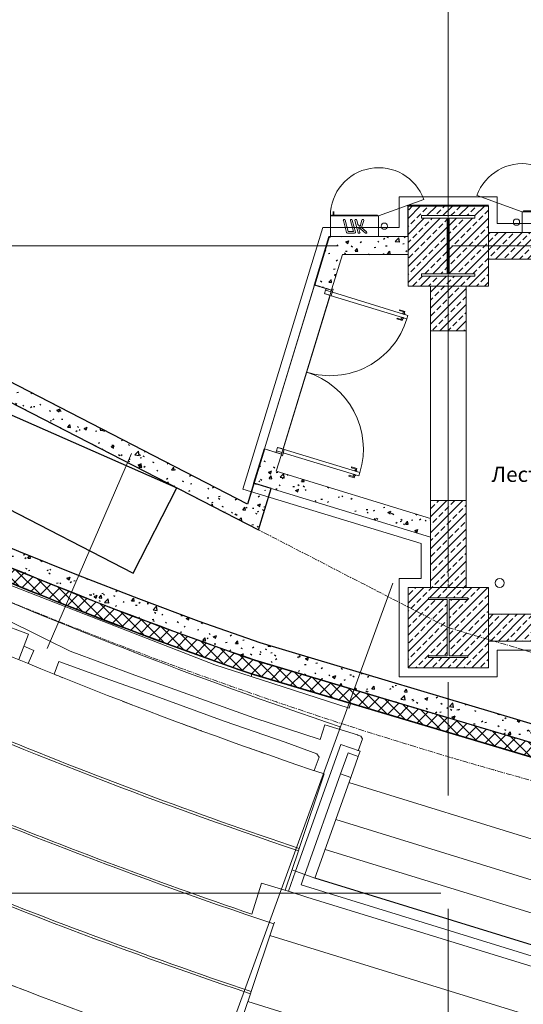
# Model space of a CAD drawing. Units: millimetres. Extents: x -219200 to 293025, y -219919 to 217418.
# Drawn here: x -131541 to -125898, y -71693 to -60667 of the extents above; entities that cross this region are included whole.
import ezdxf

# ---------------------------------------------------------------- set-up
doc = ezdxf.new("R2010")
doc.units = ezdxf.units.MM
for name, pattern in [('осеваяX2', [101.6, 63.5, -12.7, 12.7, -12.7]), ('Сверху', [3.96875, 2.38125, -1.5875]), ('Штрих', [6.35, 3.175, -3.175])]:
    doc.linetypes.add(name, pattern=pattern)
for name, color, linetype, lineweight in [('!_Оси', 8, 'Continuous', 13), ('BLA_AR_CEIL', 8, 'Continuous', 15), ('BLA_AR_DOOR', 8, 'Continuous', 15), ('BLA_AR_DOOR_BE', 8, 'Штрих', 9), ('BLA_AR_HTCH', 8, 'Continuous', 25), ('BLA_AR_INST', 8, 'Continuous', 9), ('BLA_AR_LABL_LD', 8, 'Continuous', 9), ('BLA_AR_PILL', 8, 'Continuous', 18), ('BLA_AR_ROOM_TX', 8, 'Continuous', 13), ('BLA_AR_STRS_AB', 8, 'Сверху', 9), ('BLA_AR_WALF', 8, 'Continuous', 25), ('BLA_AR_WALL', 8, 'Continuous', 18), ('BLA_AR_WALP', 8, 'Continuous', 25)]:
    doc.layers.add(name, color=color, linetype=linetype, lineweight=lineweight)
doc.styles.add('ISOCPEUR_I_1', font='isocpeui.ttf', dxfattribs={"width": 0.6, "height": 100})
pattern_1 = [(45, (0, 0), (-89.80256, 89.80256), []), (45, (89.8, 0), (-89.80256, 89.80256), [63.5, -31.75])]
pattern_2 = [(50, (0, 0), (364.3679, -31.8783), [38.1, -419.1]), (355, (0, 0), (-70.48585, 382.1133), [30.48, -335.28]), (100.451, (30.36, -2.66), (293.885, 350.2334), [32.38, -356.18]), (46.184, (0, 101.6), (542.1585, -84.0858), [57.15, -628.65]), (96.636, (45.2, 94.6), (474.8049, 494.8554), [48.57, -534.27]), (351.184, (0, 101.6), (474.8102, 494.85), [45.72, -502.92]), (21, (50.8, 76.2), (303.22847, -204.53046), [38.1, -419.1]), (326, (50.8, 76.2), (123.6039, 368.376), [30.48, -335.28]), (71.451, (76.07, 59.16), (426.8341, 163.8427), [32.38, -356.18]), (37.5, (0, 0), (6.17665, 169.11015), [16.764, -314.452, 16.764, -323.596, -336.55]), (37.5, (0, 0), (6.17665, 169.11015), [-671.576, 16.764, -319.786]), (7.5, (0, 0), (133.63888, 200.3615), [16.764, -177.292, 16.764, -306.832, -128.27]), (7.5, (0, 0), (133.63888, 200.3615), [-517.652, 16.764, -111.506]), (327.5, (-113.28, 0), (271.18182, -11.45836), [16.764, -110.236, 16.764, -379.476, -525.78]), (327.5, (-113.28, 0), (271.18182, -11.45836), [-523.24, 16.764, -509.016]), (317.5, (-164.08, 0), (296.2585, 50.85285), [16.764, -148.336, 16.764, -246.38, -373.38]), (317.5, (-164.08, 0), (296.2585, 50.85285), [-428.244, 16.764, -356.616])]
pattern_3 = [(45, (0, 0), (-35.355339, 35.355339), [])]
pattern_4 = [(0, (0, 0), (203.2, 50.8), [16.764, -135.636, 16.764, -135.636, -812.8]), (0, (0, 0), (203.2, 50.8), [-304.8, 16.764, -288.036, 16.764, -135.636, -355.6]), (0, (0, 0), (203.2, 50.8), [-762, 16.764, -84.836, 16.764, -237.236]), (120, (76.2, 25.4), (-145.59409, 150.576362), [16.764, -135.636, 16.764, -135.636, -812.8]), (120, (76.2, 25.4), (-145.59409, 150.576362), [-304.8, 16.764, -288.036, 16.764, -135.636, -355.6]), (120, (76.2, 25.4), (-145.59409, 150.576362), [-762, 16.764, -84.836, 16.764, -237.236]), (240, (101.6, 127), (-57.60591, -201.376362), [16.764, -135.636, 16.764, -135.636, -812.8]), (240, (101.6, 127), (-57.60591, -201.376362), [-304.8, 16.764, -288.036, 16.764, -135.636, -355.6]), (240, (101.6, 127), (-57.60591, -201.376362), [-762, 16.764, -84.836, 16.764, -237.236])]
pattern_5 = [(45, (0, 0), (-70.71068, 70.71068), []), (135, (0, 0), (-70.71068, -70.71068), [])]

# ---------------------------------------------------------------- blocks, each defined once
blk = doc.blocks.new('A-DOOR-OPEN - 19-22-60-10770976-Plan on level _8_160 _М50_-2017-06-05')
at = {"layer": 'BLA_AR_DOOR'}
for p, q in [((-950, 200), (950, 200)), ((-950, -200), (-950, 200)), ((950, -200), (950, 200)), ((-950, -200), (950, -200))]:
    blk.add_line(p, q, dxfattribs=at)
blk = doc.blocks.new('Двустворчатые двери - _ДСЛ-43_ ДСВ ДКВн 1920-2230 _1800-2100_ EI30-12494900-Plan on level _8_160 _М50_-2017-06-05')
at = {"layer": 'BLA_AR_DOOR'}
for p, q in [((-940, 1000), (-900, 1000)), ((-940, 115), (-940, 1000)), ((-900, 100), (-900, 1000)), ((900, 1000), (940, 1000)), ((900, 100), (900, 1000)), ((940, 115), (940, 1000)), ((-974, 955), (-974, 893)), ((-950, 955), (-974, 955)), ((-974, 893), (-964, 893)), ((-964, 945), (-964, 893)), ((-964, 945), (-950, 945)), ((-950, 963), (-950, 938)), ((-940, 963), (-950, 963)), ((-950, 938), (-940, 938)), ((-936, 950), (-944, 950)), ((-940, 938), (-940, 963)), ((-904, 950), (-896, 950)), ((-900, 938), (-900, 963)), ((-900, 963), (-890, 963)), ((-890, 938), (-900, 938)), ((-890, 963), (-890, 938)), ((-890, 955), (-866, 955)), ((-876, 945), (-890, 945)), ((-876, 945), (-876, 893)), ((-866, 893), (-876, 893)), ((-866, 955), (-866, 893)), ((866, 955), (866, 893)), ((890, 955), (866, 955)), ((866, 893), (876, 893)), ((876, 945), (876, 893)), ((876, 945), (890, 945)), ((890, 963), (890, 938)), ((900, 963), (890, 963)), ((890, 938), (900, 938)), ((904, 950), (896, 950)), ((900, 938), (900, 963)), ((936, 950), (944, 950)), ((940, 938), (940, 963)), ((940, 963), (950, 963)), ((950, 938), (940, 938)), ((950, 963), (950, 938)), ((950, 955), (974, 955)), ((964, 945), (950, 945)), ((964, 945), (964, 893)), ((974, 893), (964, 893)), ((974, 955), (974, 893)), ((-900, 115), (-975, 115)), ((-975, 115), (-975, 100)), ((-900, 35), (-900, 115)), ((975, 115), (900, 115)), ((900, 115), (900, 35)), ((975, 100), (975, 115)), ((-975, 100), (-940, 100)), ((-960, 100), (-960, -100)), ((-960, 100), (960, 100)), ((-960, 100), (-960, 40)), ((-960, 100), (-960, 35)), ((-940, 100), (-960, 100)), ((-960, 35), (-940, 35)), ((-940, 35), (-940, 100)), ((-940, 100), (-940, 35)), ((-940, 35), (-900, 35)), ((-900, 40), (-900, 85)), ((900, 40), (900, 85)), ((900, 35), (940, 35)), ((940, 85), (940, 100)), ((960, 100), (940, 100)), ((940, 100), (940, 35)), ((940, 35), (940, 100)), ((940, 100), (975, 100)), ((940, 35), (960, 35)), ((960, 100), (960, -100)), ((960, 100), (960, -100)), ((960, 100), (960, 40)), ((960, 35), (960, 100)), ((960, -100), (-960, -100))]:
    blk.add_line(p, q, dxfattribs=at)
for centre, start, end in [((-900, 100), 360, 90), ((900, 100), 90, 180)]:
    blk.add_arc(centre, 900, start, end, dxfattribs=at)
at = {"layer": 'BLA_AR_DOOR_BE'}
blk.add_line((-960, -100), (-960, 100), dxfattribs=at)
blk = doc.blocks.new('Floors 13 - Floors 13-163406-Plan on level _8_160 _М50_-2017-06-05')
at = {"layer": 'BLA_AR_CEIL'}
for p, q in [((3772027, 13803453), (3774996, 13802537)), ((3774870, 13802117), (3771880, 13803040)), ((3771760, 13802706), (3774769, 13801777)), ((3771646, 13802386), (3774672, 13801452)), ((3770940, 13801979), (3771048, 13802329)), ((3771348, 13802236), (3771048, 13802329)), ((3771143, 13801740), (3774887, 13800584)), ((3775045, 13801096), (3774834, 13801161)), ((3775045, 13801096), (3774887, 13800584)), ((3770895, 13801001), (3774658, 13799840)), ((3774887, 13800584), (3774658, 13799840)), ((3770622, 13800187), (3774404, 13799019)), ((3774658, 13799840), (3774404, 13799019)), ((3770368, 13799432), (3774170, 13798259)), ((3774404, 13799019), (3774170, 13798259)), ((3769917, 13798662), (3769567, 13797528)), ((3773914, 13797429), (3769917, 13798662)), ((3774170, 13798259), (3773914, 13797429)), ((3769567, 13797528), (3773564, 13796295)), ((3773564, 13796295), (3773914, 13797429)), ((3769828, 13797295), (3773118, 13796280)), ((3769720, 13796993), (3773027, 13795972)), ((3769607, 13796677), (3772932, 13795651)), ((3769501, 13796381), (3772840, 13795351)), ((3769394, 13796079), (3772745, 13795045)), ((3769338, 13795881), (3772685, 13794848)), ((3769275, 13795699), (3772630, 13794664))]:
    blk.add_line(p, q, dxfattribs=at)
blk = doc.blocks.new('K-Tribune-C7_2 - K-Tribune-C7_2-343840-Plan on level _8_160 _М50_-2017-06-05')
at = {"layer": 'BLA_AR_CEIL'}
for p, q in [((3771929, 13804079), (3771919, 13804050)), ((3771751, 13803550), (3771471, 13802715)), ((3771471, 13802715), (3771462, 13802690)), ((3771462, 13802690), (3771314, 13802247)), ((3771187, 13801870), (3770933, 13801114)), ((3771194, 13801892), (3771187, 13801870)), ((3770924, 13801088), (3770664, 13800313)), ((3770933, 13801114), (3770924, 13801088))]:
    blk.add_line(p, q, dxfattribs=at)
for radius, start, end in [(53732, 240.5356, 251.4355), (54290, 240.5356, 251.4355), (55198, 240.5356, 251.4355), (56062, 240.5356, 251.4355), (56887, 240.5356, 251.4355), (57705, 240.5356, 251.43548), (54290, 248.0286, 248.1401), (54290, 248.8961, 249.0269), (54290, 249.6579, 249.8994), (58609, 240.5356, 251.43548), (55171, 247.6034, 251.4355), (54290, 250.448, 250.6773), (59435, 240.5356, 251.43548), (56037, 247.6272, 251.1607), (56860, 247.6491, 251.4355), (60620, 240.68683, 251.43548), (57705, 248.70743, 249.03825)]:
    blk.add_arc((3789036, 13855015), radius, start, end, dxfattribs=at)
blk = doc.blocks.new('Floors 46 - Floors 46-485322-Plan on level _8_160 _М50_-2017-06-05')
at = {"layer": 'BLA_AR_CEIL'}
for p, q in [((3767294, 13805269), (3767387, 13805514)), ((3767387, 13805514), (3768437, 13805114)), ((3768437, 13805114), (3768329, 13804831)), ((3766977, 13804439), (3767065, 13804670)), ((3767065, 13804670), (3768115, 13804270)), ((3768115, 13804270), (3768012, 13804000)), ((3766668, 13803627), (3766775, 13803907)), ((3766775, 13803907), (3767825, 13803507)), ((3767825, 13803507), (3767703, 13803189)), ((3766374, 13802855), (3766487, 13803152)), ((3766487, 13803152), (3767537, 13802752)), ((3767537, 13802752), (3767409, 13802417)), ((3766077, 13802075), (3766194, 13802384)), ((3766194, 13802384), (3767244, 13801984)), ((3767244, 13801984), (3767113, 13801639)), ((3765760, 13801243), (3765891, 13801587)), ((3765891, 13801587), (3766941, 13801187)), ((3766941, 13801187), (3766796, 13800807)), ((3765461, 13800459), (3765557, 13800712)), ((3765557, 13800712), (3766607, 13800312)), ((3766607, 13800312), (3766497, 13800023))]:
    blk.add_line(p, q, dxfattribs=at)
blk = doc.blocks.new('Walls 94 - Walls 94-808522-Plan on level _8_160 _М50_-2017-06-05')
at = {"layer": 'BLA_AR_INST'}
for p, q in [((3768631, 13805059), (3767252, 13805743)), ((3768903, 13804925), (3768631, 13805059)), ((3768387, 13804982), (3768499, 13804932)), ((3768499, 13804932), (3768434, 13804788)), ((3769629, 13804658), (3768903, 13804925)), ((3768724, 13804669), (3768778, 13804808)), ((3768778, 13804808), (3769117, 13804687)), ((3769117, 13804687), (3769825, 13804437)), ((3770964, 13804177), (3769629, 13804658)), ((3769825, 13804437), (3770630, 13804143)), ((3770630, 13804143), (3771313, 13803906)), ((3771705, 13803935), (3770964, 13804177)), ((3771757, 13804099), (3771705, 13803935)), ((3772123, 13803989), (3771757, 13804099)), ((3772127, 13803985), (3772123, 13803989)), ((3772160, 13803972), (3772127, 13803985)), ((3772132, 13803811), (3772180, 13803945)), ((3772180, 13803945), (3772160, 13803972)), ((3771313, 13803906), (3771668, 13803774)), ((3771696, 13803738), (3771640, 13803589)), ((3771668, 13803774), (3771696, 13803738))]:
    blk.add_line(p, q, dxfattribs=at)
blk = doc.blocks.new('S-CODE-AEB-MDL-KXX-K-002_rvt-1-Plan on level _8_160 _М50_-2017-06-05')
at = {"layer": 'BLA_AR_WALL'}
for p, q in [((-128451, -70202), (-127944, -68783)), ((-127944, -68783), (-127727, -68860)), ((-127945, -69113), (-127860, -68876)), ((-127860, -68876), (-127747, -68917)), ((-127747, -68917), (-127832, -69153)), ((-127727, -68860), (-127747, -68917)), ((-128347, -70239), (-127945, -69113)), ((-127832, -69153), (-127945, -69113)), ((-127832, -69153), (-128234, -70279)), ((-128531, -70428), (-128451, -70202)), ((-128451, -70202), (-128489, -70188)), ((-128451, -70202), (-128347, -70239)), ((-128349, -70244), (-128347, -70239)), ((-128347, -70239), (-128234, -70279)), ((-128349, -70244), (-128389, -70357)), ((-128234, -70279), (-125208, -71213)), ((-128531, -70428), (-128311, -70496)), ((-125243, -71328), (-128389, -70357)), ((-125046, -71504), (-128311, -70496))]:
    blk.add_line(p, q, dxfattribs=at)
for name in ['Walls 94 - Walls 94-808522-Plan on level _8_160 _М50_-2017-06-05', 'K-Tribune-C7_2 - K-Tribune-C7_2-343840-Plan on level _8_160 _М50_-2017-06-05', 'Floors 46 - Floors 46-485322-Plan on level _8_160 _М50_-2017-06-05', 'Floors 13 - Floors 13-163406-Plan on level _8_160 _М50_-2017-06-05']:
    blk.add_blockref(name, (-3899880, -13872664))
blk = doc.blocks.new('S-CODE-BLA-MDL-K01-A-001_rvt-1-Plan on level _8_160 _М50_-2017-06-05')
at = {"layer": 'BLA_AR_WALL'}
for p, q in [((-132150, -66803), (-129353, -67892)), ((-129353, -67892), (-132150, -66803)), ((-129353, -67892), (-128949, -68022)), ((-128949, -68022), (-129353, -67892)), ((-128940, -67995), (-128949, -68022)), ((-128940, -67995), (-128949, -68022)), ((-128949, -68022), (-127850, -68377)), ((-127850, -68377), (-128949, -68022)), ((-127833, -68325), (-127850, -68377)), ((-127833, -68325), (-127850, -68377))]:
    blk.add_line(p, q, dxfattribs=at)
blk = doc.blocks.new('Двутавровые_Сталь_-Колонна - КМ-К09-323495-Plan on level _8_160 _М50_-2017-06-05')
at = {"layer": 'BLA_AR_PILL'}
for p, q in [((300, 339), (-300, 339)), ((-300, 339), (-300, 311)), ((300, 311), (300, 339)), ((-300, 311), (-10, 311)), ((-10, 311), (-10, -311)), ((10, -311), (10, 311)), ((10, 311), (300, 311)), ((-10, -311), (-300, -311)), ((-300, -311), (-300, -339)), ((300, -311), (10, -311)), ((300, -339), (300, -311)), ((-300, -339), (300, -339))]:
    blk.add_line(p, q, dxfattribs=at)
blk = doc.blocks.new('Двутавровые_Сталь_-Колонна - КМ-К10-324377-Plan on level _8_160 _М50_-2017-06-05')
at = {"layer": 'BLA_AR_PILL'}
for p, q in [((220, 335), (-220, 335)), ((-220, 335), (-220, 315)), ((220, 315), (220, 335)), ((-220, 315), (-10, 315)), ((-10, 315), (-10, -315)), ((10, -315), (10, 315)), ((10, 315), (220, 315)), ((-10, -315), (-220, -315)), ((-220, -315), (-220, -335)), ((220, -315), (10, -315)), ((220, -335), (220, -315)), ((-220, -335), (220, -335))]:
    blk.add_line(p, q, dxfattribs=at)
blk = doc.blocks.new('S-CODE-GKT-MDL-KXX-KM-001_rvt-1-Plan on level _8_160 _М50_-2017-06-05')
at = {"rotation": 180}
for name, p in [('Двутавровые_Сталь_-Колонна - КМ-К09-323495-Plan on level _8_160 _М50_-2017-06-05', (-126740, -63200)), ('Двутавровые_Сталь_-Колонна - КМ-К10-324377-Plan on level _8_160 _М50_-2017-06-05', (-126740, -67475))]:
    blk.add_blockref(name, p, dxfattribs=at)
blk = doc.blocks.new('PK_Fire hose - 540 мм-9440570-Plan on level _8_160 _М50_-2017-06-05')
at = {"layer": 'BLA_AR_INST'}
for p, q in [((-127280, 58657), (-126740, 58657)), ((-127280, 58657), (-127280, 58427)), ((-127098, 58613), (-127134, 58479)), ((-127114, 58474), (-127080, 58601)), ((-127095, 58617), (-127098, 58613)), ((-127088, 58619), (-127095, 58617)), ((-127010, 58619), (-127088, 58619)), ((-127080, 58601), (-127022, 58601)), ((-127022, 58601), (-127056, 58479)), ((-127036, 58474), (-127000, 58608)), ((-127002, 58617), (-127010, 58619)), ((-126969, 58616), (-127005, 58479)), ((-126999, 58611), (-127002, 58617)), ((-127000, 58608), (-126999, 58611)), ((-126966, 58620), (-126969, 58616)), ((-126959, 58622), (-126966, 58620)), ((-126887, 58620), (-126965, 58554)), ((-126965, 58554), (-126949, 58611)), ((-126951, 58620), (-126959, 58622)), ((-126948, 58614), (-126951, 58620)), ((-126949, 58611), (-126948, 58614)), ((-126931, 58558), (-126874, 58606)), ((-126907, 58479), (-126931, 58558)), ((-126881, 58622), (-126887, 58620)), ((-126873, 58620), (-126881, 58622)), ((-126874, 58606), (-126870, 58614)), ((-126870, 58614), (-126873, 58620)), ((-126740, 58427), (-126740, 58657)), ((-127134, 58479), (-127135, 58477)), ((-127135, 58477), (-127132, 58469)), ((-127132, 58469), (-127124, 58466)), ((-127124, 58466), (-127118, 58468)), ((-127118, 58468), (-127114, 58474)), ((-127056, 58479), (-127057, 58477)), ((-127057, 58477), (-127053, 58469)), ((-127053, 58469), (-127046, 58466)), ((-127046, 58466), (-127039, 58468)), ((-127039, 58468), (-127036, 58474)), ((-127005, 58479), (-127006, 58477)), ((-127006, 58477), (-127003, 58469)), ((-127003, 58469), (-126995, 58466)), ((-126995, 58466), (-126989, 58468)), ((-126989, 58468), (-126985, 58474)), ((-126985, 58474), (-126972, 58524)), ((-126972, 58524), (-126948, 58546)), ((-126948, 58546), (-126927, 58474)), ((-126927, 58474), (-126924, 58468)), ((-126924, 58468), (-126917, 58466)), ((-126917, 58466), (-126909, 58469)), ((-126909, 58469), (-126907, 58477)), ((-126907, 58477), (-126907, 58479)), ((-126740, 58427), (-127280, 58427)), ((-127267, 58427), (-127267, 58417)), ((-126753, 58417), (-127267, 58417)), ((-127250, 58417), (-127250, 58392)), ((-127240, 58392), (-127240, 58417)), ((-126753, 58417), (-126753, 58427)), ((-126740, 58427), (-126233, 58242))]:
    blk.add_line(p, q, dxfattribs=at)
at = {"layer": 'BLA_AR_INST', "flags": 128}
for points in [[(-127250, 58392), (-127250, 58391), (-127250, 58391), (-127250, 58390), (-127250, 58390), (-127250, 58389), (-127250, 58389), (-127250, 58388), (-127250, 58388), (-127250, 58387), (-127250, 58387), (-127250, 58386), (-127250, 58386), (-127250, 58385), (-127250, 58385), (-127250, 58384), (-127250, 58384), (-127250, 58384), (-127250, 58383), (-127250, 58383), (-127250, 58382), (-127250, 58382), (-127250, 58382), (-127250, 58381), (-127250, 58381), (-127250, 58381), (-127250, 58381), (-127250, 58380), (-127250, 58380), (-127250, 58380), (-127250, 58380), (-127250, 58380), (-127250, 58379), (-127250, 58379), (-127250, 58379), (-127250, 58379), (-127250, 58379), (-127250, 58379), (-127250, 58379), (-127250, 58379)], [(-127250, 58379), (-127250, 58379), (-127250, 58379), (-127250, 58379), (-127250, 58379), (-127250, 58379), (-127250, 58379), (-127250, 58379), (-127250, 58379), (-127250, 58380), (-127250, 58380), (-127250, 58380), (-127250, 58380), (-127250, 58381), (-127250, 58381), (-127250, 58381), (-127250, 58381), (-127250, 58382), (-127250, 58382), (-127250, 58382), (-127250, 58383), (-127250, 58383), (-127250, 58383), (-127250, 58384), (-127250, 58384), (-127250, 58385), (-127250, 58385), (-127250, 58386), (-127250, 58386), (-127250, 58386), (-127250, 58387), (-127250, 58387), (-127250, 58388), (-127250, 58388), (-127250, 58389)], [(-127250, 58378), (-127250, 58378), (-127250, 58378), (-127250, 58378), (-127250, 58379), (-127250, 58379), (-127250, 58379)], [(-127240, 58379), (-127240, 58379), (-127240, 58379), (-127240, 58379), (-127240, 58379), (-127240, 58379), (-127240, 58379), (-127240, 58379), (-127240, 58379), (-127240, 58380), (-127240, 58380), (-127240, 58380), (-127240, 58380), (-127240, 58381), (-127240, 58381), (-127240, 58381), (-127240, 58381), (-127240, 58382), (-127240, 58382), (-127240, 58382), (-127240, 58383), (-127240, 58383), (-127240, 58383), (-127240, 58384), (-127240, 58384), (-127240, 58385), (-127240, 58385), (-127240, 58386), (-127240, 58386), (-127240, 58386), (-127240, 58387), (-127240, 58387), (-127240, 58388), (-127240, 58388), (-127240, 58389), (-127240, 58389), (-127240, 58390), (-127240, 58390), (-127240, 58391), (-127240, 58391), (-127240, 58392)], [(-127240, 58389), (-127240, 58389), (-127240, 58388), (-127240, 58388), (-127240, 58387), (-127240, 58387), (-127240, 58386), (-127240, 58386), (-127240, 58385), (-127240, 58385), (-127240, 58384), (-127240, 58384), (-127240, 58384), (-127240, 58383), (-127240, 58383), (-127240, 58382), (-127240, 58382), (-127240, 58382), (-127240, 58381), (-127240, 58381), (-127240, 58381), (-127240, 58381), (-127240, 58380), (-127240, 58380), (-127240, 58380), (-127240, 58380), (-127240, 58380), (-127240, 58379), (-127240, 58379), (-127240, 58379), (-127240, 58379), (-127240, 58379), (-127240, 58379), (-127240, 58379), (-127240, 58379)], [(-127240, 58379), (-127240, 58379), (-127240, 58378), (-127240, 58378), (-127240, 58378), (-127240, 58378)]]:
    blk.add_lwpolyline(points, dxfattribs=at)
at = {"layer": 'BLA_AR_INST'}
for centre, radius, start, end in [((-126675, 58542), 35, 0, 180), ((-126675, 58542), 35, 180, 0), ((-126740, 58427), 540, 180.0929, 340)]:
    blk.add_arc(centre, radius, start, end, dxfattribs=at)
blk = doc.blocks.new('PK_Fire hose - 540 мм-9440669-Plan on level _8_160 _М50_-2017-06-05')
at = {"layer": 'BLA_AR_INST'}
for p, q in [((-127870, 58657), (-127330, 58657)), ((-127870, 58657), (-127870, 58427)), ((-127737, 58620), (-127740, 58614)), ((-127740, 58614), (-127736, 58606)), ((-127729, 58622), (-127737, 58620)), ((-127736, 58606), (-127679, 58558)), ((-127723, 58620), (-127729, 58622)), ((-127645, 58554), (-127723, 58620)), ((-127679, 58558), (-127703, 58479)), ((-127659, 58620), (-127662, 58614)), ((-127662, 58614), (-127661, 58611)), ((-127661, 58611), (-127645, 58554)), ((-127651, 58622), (-127659, 58620)), ((-127644, 58620), (-127651, 58622)), ((-127641, 58616), (-127644, 58620)), ((-127605, 58479), (-127641, 58616)), ((-127608, 58617), (-127611, 58611)), ((-127611, 58611), (-127611, 58608)), ((-127611, 58608), (-127574, 58474)), ((-127600, 58619), (-127608, 58617)), ((-127522, 58619), (-127600, 58619)), ((-127588, 58601), (-127530, 58601)), ((-127554, 58479), (-127588, 58601)), ((-127530, 58601), (-127496, 58474)), ((-127516, 58617), (-127522, 58619)), ((-127512, 58613), (-127516, 58617)), ((-127476, 58479), (-127512, 58613)), ((-127330, 58427), (-127330, 58657)), ((-127703, 58479), (-127704, 58477)), ((-127704, 58477), (-127701, 58469)), ((-127701, 58469), (-127693, 58466)), ((-127693, 58466), (-127687, 58468)), ((-127687, 58468), (-127683, 58474)), ((-127683, 58474), (-127662, 58546)), ((-127662, 58546), (-127638, 58524)), ((-127638, 58524), (-127625, 58474)), ((-127625, 58474), (-127621, 58468)), ((-127621, 58468), (-127615, 58466)), ((-127615, 58466), (-127607, 58469)), ((-127607, 58469), (-127604, 58477)), ((-127604, 58477), (-127605, 58479)), ((-127574, 58474), (-127571, 58468)), ((-127571, 58468), (-127564, 58466)), ((-127564, 58466), (-127557, 58469)), ((-127557, 58469), (-127554, 58477)), ((-127554, 58477), (-127554, 58479)), ((-127496, 58474), (-127492, 58468)), ((-127492, 58468), (-127486, 58466)), ((-127486, 58466), (-127479, 58469)), ((-127479, 58469), (-127475, 58477)), ((-127475, 58477), (-127476, 58479)), ((-127870, 58427), (-128377, 58242)), ((-127330, 58427), (-127870, 58427)), ((-127857, 58427), (-127857, 58417)), ((-127343, 58417), (-127857, 58417)), ((-127370, 58417), (-127370, 58392)), ((-127360, 58392), (-127360, 58417)), ((-127343, 58417), (-127343, 58427))]:
    blk.add_line(p, q, dxfattribs=at)
at = {"layer": 'BLA_AR_INST', "flags": 128}
for points in [[(-127370, 58392), (-127370, 58391), (-127370, 58391), (-127370, 58390), (-127370, 58390), (-127370, 58389), (-127370, 58389), (-127370, 58388), (-127370, 58388), (-127370, 58387), (-127370, 58387), (-127370, 58386), (-127370, 58386), (-127370, 58385), (-127370, 58385), (-127370, 58384), (-127370, 58384), (-127370, 58384), (-127370, 58383), (-127370, 58383), (-127370, 58382), (-127370, 58382), (-127370, 58382), (-127370, 58381), (-127370, 58381), (-127370, 58381), (-127370, 58381), (-127370, 58380), (-127370, 58380), (-127370, 58380), (-127370, 58380), (-127370, 58380), (-127370, 58379), (-127370, 58379), (-127370, 58379), (-127370, 58379), (-127370, 58379), (-127370, 58379), (-127370, 58379), (-127370, 58379)], [(-127370, 58379), (-127370, 58379), (-127370, 58379), (-127370, 58379), (-127370, 58379), (-127370, 58379), (-127370, 58379), (-127370, 58379), (-127370, 58379), (-127370, 58380), (-127370, 58380), (-127370, 58380), (-127370, 58380), (-127370, 58381), (-127370, 58381), (-127370, 58381), (-127370, 58381), (-127370, 58382), (-127370, 58382), (-127370, 58382), (-127370, 58383), (-127370, 58383), (-127370, 58383), (-127370, 58384), (-127370, 58384), (-127370, 58385), (-127370, 58385), (-127370, 58386), (-127370, 58386), (-127370, 58386), (-127370, 58387), (-127370, 58387), (-127370, 58388), (-127370, 58388), (-127370, 58389)], [(-127370, 58378), (-127370, 58378), (-127370, 58378), (-127370, 58378), (-127370, 58379), (-127370, 58379), (-127370, 58379)], [(-127360, 58379), (-127360, 58379), (-127360, 58379), (-127360, 58379), (-127360, 58379), (-127360, 58379), (-127360, 58379), (-127360, 58379), (-127360, 58379), (-127360, 58380), (-127360, 58380), (-127360, 58380), (-127360, 58380), (-127360, 58381), (-127360, 58381), (-127360, 58381), (-127360, 58381), (-127360, 58382), (-127360, 58382), (-127360, 58382), (-127360, 58383), (-127360, 58383), (-127360, 58383), (-127360, 58384), (-127360, 58384), (-127360, 58385), (-127360, 58385), (-127360, 58386), (-127360, 58386), (-127360, 58386), (-127360, 58387), (-127360, 58387), (-127360, 58388), (-127360, 58388), (-127360, 58389), (-127360, 58389), (-127360, 58390), (-127360, 58390), (-127360, 58391), (-127360, 58391), (-127360, 58392)], [(-127360, 58389), (-127360, 58389), (-127360, 58388), (-127360, 58388), (-127360, 58387), (-127360, 58387), (-127360, 58386), (-127360, 58386), (-127360, 58385), (-127360, 58385), (-127360, 58384), (-127360, 58384), (-127360, 58384), (-127360, 58383), (-127360, 58383), (-127360, 58382), (-127360, 58382), (-127360, 58382), (-127360, 58381), (-127360, 58381), (-127360, 58381), (-127360, 58381), (-127360, 58380), (-127360, 58380), (-127360, 58380), (-127360, 58380), (-127360, 58380), (-127360, 58379), (-127360, 58379), (-127360, 58379), (-127360, 58379), (-127360, 58379), (-127360, 58379), (-127360, 58379), (-127360, 58379)], [(-127360, 58379), (-127360, 58379), (-127360, 58378), (-127360, 58378), (-127360, 58378), (-127360, 58378)]]:
    blk.add_lwpolyline(points, dxfattribs=at)
at = {"layer": 'BLA_AR_INST'}
for centre, radius, start, end in [((-127935, 58542), 35, 0, 180), ((-127935, 58542), 35, 180, 0), ((-127870, 58427), 540, 200, 359.9071)]:
    blk.add_arc(centre, radius, start, end, dxfattribs=at)
blk = doc.blocks.new('*U4061')
at = {"layer": '!_Оси', "linetype": 'осеваяX2', "ltscale": 100}
for p, q in [((-126740, 81775), (-126740, -100000)), ((-117811, -63200), (-156877, -63200)), ((-139291, -86365), (-130290, -65524)), ((-127362, -66977), (-135134, -88331)), ((-116663, -70450), (-156877, -70450))]:
    blk.add_line(p, q, dxfattribs=at)
at = {"layer": '!_Оси', "linetype": 'осеваяX2'}
blk.add_lwpolyline([(-112925, 71553), (-126740, 67475), (-135040, 63200), (-143283, 58865), (-152188, 50572), (-158133, 42242), (-162118, 34085), (-165595, 25942), (-167570, 17250), (-169170, 5750), (-169170, -5750), (-167570, -17250), (-165595, -25942), (-162118, -34085), (-158133, -42242), (-152188, -50572), (-143283, -58865), (-135040, -63200), (-126740, -67475), (-112925, -71553)], dxfattribs=at)
at = {"layer": '!_Оси', "linetype": 'осеваяX2', "flags": 128}
for points in [[(-176572, 0, 0.046898), (-175185, -15483, 0.083831), (-166909, -41025, 0.097839), (-150775, -61743, 0.153533), (-120176, -76247)], [(-170772, 0, 0.04716), (-169467, -14509, 0.08467), (-161712, -38450, 0.098384), (-146891, -57436, 0.153781), (-119194, -70551)]]:
    blk.add_lwpolyline(points, format="xyb", dxfattribs=at)
blk = doc.blocks.new('A$C7B4709CB')
at = {"layer": 'BLA_AR_HTCH'}
h = blk.add_hatch(dxfattribs=at)
h.set_pattern_fill('FP_10', color=256, style=0, pattern_type=2)
h.set_pattern_definition(pattern_1)
h.paths.add_polyline_path([(-126290, -63350), (-124603, -63350), (-124564, -63050), (-126290, -63050)], flags=0)
h = blk.add_hatch(dxfattribs=at)
h.set_pattern_fill('FP_46', color=256, style=0, pattern_type=2)
h.set_pattern_definition(pattern_2)
h.paths.add_polyline_path([(-127924, -63295), (-127190, -63295), (-127190, -63095), (-128072, -63095), (-128133, -63295), (-128004, -63295)], flags=0)
h = blk.add_hatch(dxfattribs=at)
h.set_pattern_fill('FP_46', color=256, style=0, pattern_type=2)
h.set_pattern_definition(pattern_2)
h.paths.add_polyline_path([(-128710, -65867), (-128608, -65532), (-128799, -65474), (-128902, -65809), (-128725, -65863)], flags=0)
h.paths.add_polyline_path([(-128047, -63696), (-127924, -63295), (-128133, -63295), (-128238, -63638), (-128051, -63695)], flags=0)
h = blk.add_hatch(dxfattribs=at)
h.set_pattern_fill('FP_10', color=256, style=0, pattern_type=2)
h.set_pattern_definition(pattern_1)
h.paths.add_polyline_path([(-126540, -67025), (-126540, -66050), (-126940, -66050), (-126940, -67025)], flags=0)
h.paths.add_polyline_path([(-126540, -64150), (-126540, -64150), (-126540, -63650), (-126940, -63650), (-126940, -64150)], flags=0)
h = blk.add_hatch(dxfattribs=at)
h.set_pattern_fill('FP_46', color=256, style=0, pattern_type=2)
h.set_pattern_definition(pattern_2)
h.paths.add_polyline_path([(-128867, -66380), (-128808, -66185), (-132709, -64176), (-132802, -64353), (-128988, -66317)], flags=0)
h = blk.add_hatch(dxfattribs=at)
h.set_pattern_fill('FP_46', color=256, style=0, pattern_type=2)
h.set_pattern_definition(pattern_2)
h.paths.add_polyline_path([(-128909, -67837), (-128848, -67647), (-129543, -67400), (-130207, -67154), (-130881, -66893), (-131551, -66623), (-132218, -66342), (-132880, -66052), (-133538, -65752), (-133719, -65668), (-134314, -65384), (-134905, -65092), (-134995, -65271), (-134314, -65606), (-133673, -65910), (-132997, -66219), (-132312, -66519), (-131655, -66796), (-130943, -67084), (-130290, -67337), (-129582, -67599), (-128910, -67837)], flags=0)
h = blk.add_hatch(dxfattribs=at)
h.set_pattern_fill('FP_48', color=256, style=0, pattern_type=2)
h.set_pattern_definition(pattern_5)
h.paths.add_polyline_path([(-128956, -67985), (-128910, -67842), (-129615, -67592), (-130303, -67337), (-130988, -67071), (-131668, -66796), (-132335, -66515), (-133009, -66219), (-133636, -65933), (-134295, -65621), (-134948, -65300), (-135015, -65434), (-134359, -65756), (-133673, -66081), (-132997, -66388), (-132332, -66679), (-131655, -66963), (-131013, -67223), (-130303, -67497), (-129645, -67741), (-128957, -67984)], flags=0)
h = blk.add_hatch(dxfattribs=at)
h.set_pattern_fill('FP_163', color=256, style=0, pattern_type=2)
h.set_pattern_definition(pattern_3)
h.paths.add_polyline_path([(-128910, -67842), (-128909, -67837), (-129601, -67592), (-130290, -67337), (-130975, -67071), (-131691, -66781), (-132365, -66496), (-133035, -66201), (-133700, -65897), (-134364, -65581), (-134946, -65295), (-134948, -65300), (-134292, -65622), (-133628, -65936), (-132971, -66236), (-132293, -66533), (-131603, -66823), (-130957, -67084), (-130278, -67346), (-129595, -67599), (-128924, -67837)], flags=0)
h = blk.add_hatch(dxfattribs=at)
h.set_pattern_fill('FP_164', color=256, style=0, pattern_type=2)
h.set_pattern_definition(pattern_4)
h.paths.add_polyline_path([(-128958, -67989), (-128957, -67988), (-129659, -67739), (-130345, -67485), (-131026, -67221), (-131704, -66947), (-132378, -66663), (-133070, -66359), (-133712, -66066), (-134391, -65744), (-135017, -65436), (-135018, -65438), (-134336, -65773), (-133673, -66086), (-133005, -66390), (-132332, -66684), (-131655, -66969), (-131013, -67228), (-130317, -67497), (-129645, -67746), (-128963, -67988)], flags=0)
h = blk.add_hatch(dxfattribs=at)
h.set_pattern_fill('FP_163', color=256, style=0, pattern_type=2)
h.set_pattern_definition(pattern_3)
h.paths.add_polyline_path([(-128957, -67988), (-128956, -67985), (-129645, -67741), (-130331, -67487), (-131013, -67223), (-131690, -66949), (-132364, -66666), (-133070, -66356), (-133699, -66069), (-134391, -65741), (-135015, -65434), (-135017, -65436), (-134336, -65770), (-133673, -66084), (-133005, -66388), (-132332, -66682), (-131655, -66967), (-131013, -67226), (-130311, -67497), (-129645, -67744), (-128958, -67987)], flags=0)
h = blk.add_hatch(dxfattribs=at)
h.set_pattern_fill('FP_46', color=256, style=0, pattern_type=2)
h.set_pattern_definition(pattern_2)
h.paths.add_polyline_path([(-126940, -66461), (-126940, -66252), (-128666, -65724), (-128710, -65867), (-128658, -65883), (-128672, -65931), (-127292, -66353)], flags=0)
h = blk.add_hatch(dxfattribs=at)
h.set_pattern_fill('FP_46', color=256, style=0, pattern_type=2)
h.set_pattern_definition(pattern_2)
h.paths.add_polyline_path([(-128808, -66185), (-128748, -65991), (-128940, -65933), (-128988, -66092), (-128867, -66155)], flags=0)
h = blk.add_hatch(dxfattribs=at)
h.set_pattern_fill('FP_10', color=256, style=0, pattern_type=2)
h.set_pattern_definition(pattern_1)
h.paths.add_polyline_path([(-125456, -67625), (-125416, -67325), (-126290, -67325), (-126290, -67625), (-125927, -67625)], flags=0)
h = blk.add_hatch(dxfattribs=at)
h.set_pattern_fill('FP_46', color=256, style=0, pattern_type=2)
h.set_pattern_definition(pattern_2)
h.paths.add_polyline_path([(-127394, -68288), (-127337, -68097), (-128848, -67647), (-128909, -67837), (-127586, -68231)], flags=0)
h = blk.add_hatch(dxfattribs=at)
h.set_pattern_fill('FP_48', color=256, style=0, pattern_type=2)
h.set_pattern_definition(pattern_5)
h.paths.add_polyline_path([(-126863, -68608), (-126820, -68465), (-128910, -67842), (-128956, -67985), (-126864, -68608)], flags=0)
h = blk.add_hatch(dxfattribs=at)
h.set_pattern_fill('FP_163', color=256, style=0, pattern_type=2)
h.set_pattern_definition(pattern_3)
h.paths.add_polyline_path([(-126820, -68465), (-126818, -68460), (-128909, -67837), (-128910, -67842), (-126863, -68452)], flags=0)
h = blk.add_hatch(dxfattribs=at)
h.set_pattern_fill('FP_164', color=256, style=0, pattern_type=2)
h.set_pattern_definition(pattern_4)
h.paths.add_polyline_path([(-126864, -68613), (-126864, -68611), (-128957, -67988), (-128958, -67989), (-126871, -68611)], flags=0)
h = blk.add_hatch(dxfattribs=at)
h.set_pattern_fill('FP_163', color=256, style=0, pattern_type=2)
h.set_pattern_definition(pattern_3)
h.paths.add_polyline_path([(-126864, -68611), (-126863, -68608), (-128956, -67985), (-128957, -67988), (-126864, -68611)], flags=0)
h = blk.add_hatch(dxfattribs=at)
h.set_pattern_fill('FP_46', color=256, style=0, pattern_type=2)
h.set_pattern_definition(pattern_2)
h.paths.add_polyline_path([(-123560, -69431), (-123503, -69239), (-127337, -68097), (-127394, -68288), (-124022, -69293)], flags=0)
h = blk.add_hatch(dxfattribs=at)
h.set_pattern_fill('FP_48', color=256, style=0, pattern_type=2)
h.set_pattern_definition(pattern_5)
h.paths.add_polyline_path([(-123604, -69579), (-123561, -69435), (-126820, -68465), (-126863, -68608), (-124007, -69459)], flags=0)
h = blk.add_hatch(dxfattribs=at)
h.set_pattern_fill('FP_163', color=256, style=0, pattern_type=2)
h.set_pattern_definition(pattern_3)
h.paths.add_polyline_path([(-123561, -69435), (-123560, -69431), (-126818, -68460), (-126820, -68465), (-123574, -69432)], flags=0)
h = blk.add_hatch(dxfattribs=at)
h.set_pattern_fill('FP_163', color=256, style=0, pattern_type=2)
h.set_pattern_definition(pattern_3)
h.paths.add_polyline_path([(-123605, -69582), (-123604, -69579), (-126863, -68608), (-126864, -68611), (-123614, -69579)], flags=0)
h = blk.add_hatch(dxfattribs=at)
h.set_pattern_fill('FP_164', color=256, style=0, pattern_type=2)
h.set_pattern_definition(pattern_4)
h.paths.add_polyline_path([(-123605, -69584), (-123605, -69582), (-126864, -68611), (-126864, -68613), (-123612, -69582)], flags=0)
at = {"layer": 'BLA_AR_LABL_LD'}
h = blk.add_hatch(dxfattribs=at)
h.set_pattern_fill('FP_46', color=256, style=0, pattern_type=2)
h.set_pattern_definition(pattern_2)
h.paths.add_polyline_path([(-128748, -65991), (-128725, -65915), (-128672, -65931), (-128658, -65883), (-128902, -65809), (-128940, -65933), (-128799, -65976)], flags=0)
at = {"layer": 'BLA_AR_PILL'}
h = blk.add_hatch(dxfattribs=at)
h.set_pattern_fill('FP_10', color=256, style=0, pattern_type=2)
h.set_pattern_definition(pattern_1)
h.paths.add_polyline_path([(-126440, -63650), (-126290, -63650), (-126290, -62750), (-127190, -62750), (-127190, -63650), (-126540, -63650)], flags=0)
h.paths.add_polyline_path([(-126743, -63539), (-127040, -63539), (-127040, -63511), (-126750, -63511), (-126750, -62889), (-127040, -62889), (-127040, -62861), (-126440, -62861), (-126440, -62889), (-126730, -62889), (-126730, -63511), (-126440, -63511), (-126440, -63539), (-126730, -63539)], flags=0)
h = blk.add_hatch(dxfattribs=at)
h.set_pattern_fill('FP_10', color=256, style=0, pattern_type=2)
h.set_pattern_definition(pattern_1)
h.paths.add_polyline_path([(-126290, -67925), (-126290, -67025), (-127190, -67025), (-127190, -67925), (-126520, -67925)], flags=0)
h.paths.add_polyline_path([(-126818, -67810), (-126960, -67810), (-126960, -67790), (-126750, -67790), (-126750, -67160), (-126960, -67160), (-126960, -67140), (-126520, -67140), (-126520, -67160), (-126730, -67160), (-126730, -67790), (-126520, -67790), (-126520, -67810), (-126750, -67810)], flags=0)
for p, q in [((-132713, -64617), (-129780, -65909)), ((-133293, -65308), (-130271, -66864)), ((-130271, -66864), (-129780, -65909))]:
    blk.add_line(p, q)
at = {"layer": 'BLA_AR_CEIL'}
for p, q in [((-127190, -63095), (-127190, -62750)), ((-126290, -63050), (-125140, -63050)), ((-128799, -65474), (-128238, -63638)), ((-128064, -63754), (-128590, -65475))]:
    blk.add_line(p, q, dxfattribs=at)
blk.add_circle((-126163, -66975), 50, dxfattribs=at)
at = {"layer": 'BLA_AR_LABL_LD'}
for p, q in [((-127290, -62650), (-126190, -62650)), ((-127290, -62995), (-127290, -62650)), ((-126190, -62650), (-126190, -62948)), ((-126190, -62948), (-124597, -62948)), ((-129041, -65923), (-128146, -62995)), ((-128146, -62995), (-127290, -62995)), ((-128902, -65809), (-128940, -65933)), ((-127042, -66534), (-129041, -65923)), ((-128748, -65991), (-128725, -65915)), ((-128725, -65915), (-128672, -65931)), ((-127042, -66925), (-127042, -66534)), ((-127290, -66925), (-127042, -66925)), ((-127290, -68025), (-127290, -66925)), ((-125456, -67727), (-126190, -67727)), ((-126190, -67727), (-126190, -68025)), ((-126190, -68025), (-127290, -68025))]:
    blk.add_line(p, q, dxfattribs=at)
at = {"layer": 'BLA_AR_PILL'}
for p, q in [((-126290, -62750), (-127190, -62750)), ((-127190, -62750), (-127190, -63650)), ((-126290, -63650), (-126290, -62750)), ((-127190, -63650), (-126290, -63650)), ((-126290, -67025), (-127190, -67025)), ((-127190, -67025), (-127190, -67925)), ((-126290, -67925), (-126290, -67025)), ((-127190, -67925), (-126290, -67925))]:
    blk.add_line(p, q, dxfattribs=at)
at = {"layer": 'BLA_AR_STRS_AB'}
for p, q in [((-126290, -63350), (-126290, -63650)), ((-124603, -63350), (-126290, -63350)), ((-126740, -63650), (-126740, -67025)), ((-126290, -63650), (-126740, -63650)), ((-126740, -67025), (-126290, -67025)), ((-126290, -67025), (-126290, -67325)), ((-126290, -67325), (-125416, -67325))]:
    blk.add_line(p, q, dxfattribs=at)
at = {"layer": 'BLA_AR_WALF'}
for p, q in [((-126290, -62749), (-127191, -62749)), ((-127191, -62749), (-127191, -63094)), ((-127190, -62750), (-126290, -62750)), ((-127190, -63095), (-127190, -62750)), ((-128989, -66091), (-135029, -62980)), ((-128073, -63095), (-128239, -63638)), ((-128238, -63638), (-128072, -63095)), ((-127191, -63095), (-127190, -63095)), ((-128239, -63638), (-128238, -63638)), ((-128800, -65474), (-128989, -66091)), ((-128916, -65857), (-128799, -65474)), ((-128799, -65474), (-128800, -65474)), ((-128958, -67989), (-123605, -69584))]:
    blk.add_line(p, q, dxfattribs=at)
for radius, start in [(50010, 238.8347), (50170, 238.8336)]:
    blk.add_arc((-112563, -20574), radius, start, 250.9555, dxfattribs=at)
at = {"layer": 'BLA_AR_WALL'}
for p, q in [((-124564, -63050), (-126290, -63050)), ((-126290, -63050), (-126290, -63350)), ((-128072, -63095), (-128238, -63638)), ((-127190, -63095), (-128072, -63095)), ((-127190, -63295), (-127190, -63095)), ((-128042, -63682), (-127924, -63295)), ((-127924, -63295), (-127190, -63295)), ((-126290, -63350), (-124603, -63350)), ((-128238, -63638), (-128109, -63677)), ((-126940, -63650), (-126940, -64150)), ((-126540, -63650), (-126940, -63650)), ((-126540, -64150), (-126540, -63650)), ((-126940, -64150), (-126540, -64150)), ((-128799, -65474), (-128916, -65857)), ((-128670, -65513), (-128799, -65474)), ((-128666, -65724), (-128612, -65547)), ((-126940, -66252), (-128666, -65724)), ((-128916, -65857), (-126940, -66461)), ((-126540, -66050), (-126940, -66050)), ((-126940, -66050), (-126940, -67025)), ((-126540, -67025), (-126540, -66050)), ((-126940, -67025), (-126540, -67025)), ((-125416, -67325), (-126290, -67325)), ((-126290, -67325), (-126290, -67625)), ((-126290, -67625), (-125456, -67625)), ((-128910, -67842), (-123561, -69435)), ((-128957, -67988), (-123605, -69582)), ((-128956, -67985), (-123604, -69579))]:
    blk.add_line(p, q, dxfattribs=at)
for radius, start in [(50015, 238.8346), (50168, 238.8336), (50165, 238.8336)]:
    blk.add_arc((-112563, -20574), radius, start, 250.9555, dxfattribs=at)
at = {"layer": 'BLA_AR_WALP'}
for p, q in [((-128988, -66092), (-132886, -64084)), ((-132802, -64353), (-128867, -66380)), ((-128916, -65857), (-128988, -66092)), ((-128725, -65915), (-128916, -65857)), ((-128867, -66380), (-128725, -65915)), ((-123503, -69239), (-128848, -67647)), ((-128909, -67837), (-123560, -69431))]:
    blk.add_line(p, q, dxfattribs=at)
at = {"layer": 'BLA_AR_WALP', "flags": 128}
blk.add_lwpolyline([(-128848, -67647), (-129529, -67405), (-130207, -67154), (-130881, -66893), (-131551, -66623), (-132218, -66342), (-132880, -66052), (-133538, -65752)], dxfattribs=at)
at = {"layer": 'BLA_AR_WALP'}
blk.add_arc((-112563, -20574), 50010, 238.8347, 250.9555, dxfattribs=at)
at = {"color": 8}
blk.add_blockref('*U4061', (0, 0), dxfattribs=at)
for name in ['S-CODE-AEB-MDL-KXX-K-002_rvt-1-Plan on level _8_160 _М50_-2017-06-05', 'S-CODE-BLA-MDL-K01-A-001_rvt-1-Plan on level _8_160 _М50_-2017-06-05', 'S-CODE-GKT-MDL-KXX-KM-001_rvt-1-Plan on level _8_160 _М50_-2017-06-05']:
    blk.add_blockref(name, (0, 0))
for name, p, rotation in [('Двустворчатые двери - _ДСЛ-43_ ДСВ ДКВн 1920-2230 _1800-2100_ EI30-12494900-Plan on level _8_160 _М50_-2017-06-05', (-128423, -64585), 252.9999999999999), ('A-DOOR-OPEN - 19-22-60-10770976-Plan on level _8_160 _М50_-2017-06-05', (-126740, -65100), 90)]:
    blk.add_blockref(name, p, dxfattribs=dict(rotation=rotation))
at = {"layer": 'BLA_AR_INST', "rotation": 180}
for name, p in [('PK_Fire hose - 540 мм-9440570-Plan on level _8_160 _М50_-2017-06-05', (-252650, -4392)), ('PK_Fire hose - 540 мм-9440669-Plan on level _8_160 _М50_-2017-06-05', (-255390, -4437))]:
    blk.add_blockref(name, p, dxfattribs=at)
at = {"layer": 'BLA_AR_ROOM_TX', "insert": (-125160, -65896), "char_height": 170, "attachment_point": 8, "line_spacing_factor": 0.8, "style": 'ISOCPEUR_I_1'}
blk.add_mtext('Лестничная клетка', dxfattribs=at)

msp = doc.modelspace()

# ---------------------------------------------------------------- block references
msp.add_blockref('A$C7B4709CB', (0, 0))

doc.saveas('drawing.dxf')
